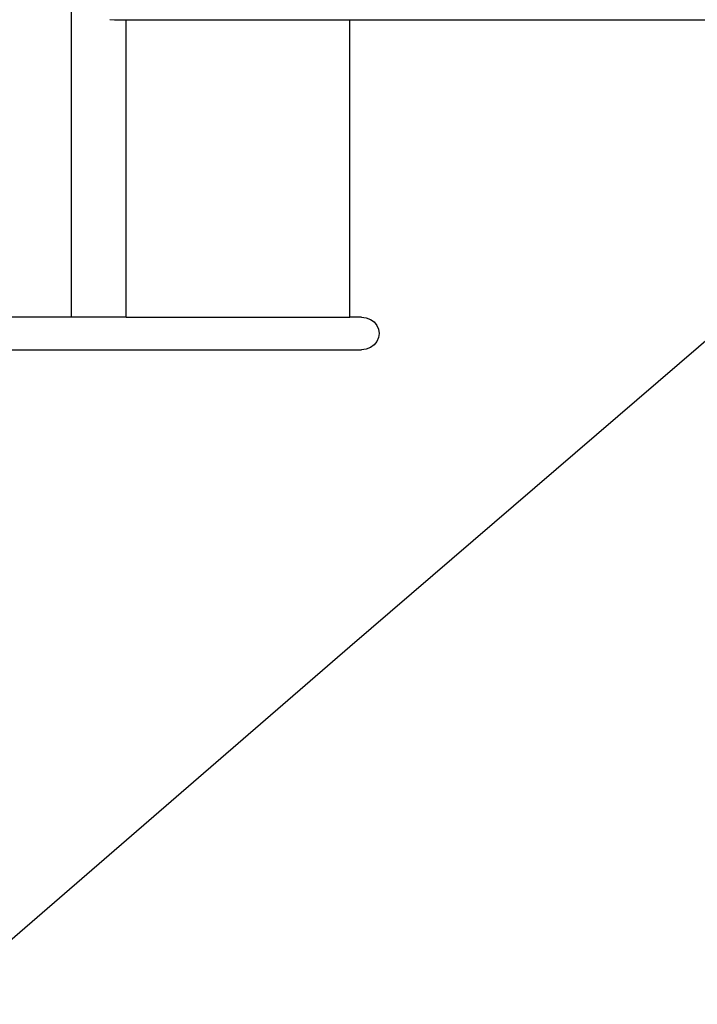
# Model space of a CAD drawing. Units: inches. Extents: x 180 to 828, y 36 to 347.
# Drawn here: x 648 to 663, y 112 to 135 of the extents above; entities that cross this region are included whole.
import ezdxf

# ---------------------------------------------------------------- set-up
doc = ezdxf.new("R2010")
doc.units = ezdxf.units.IN
doc.header["$MEASUREMENT"] = 0
doc.layers.add('Edges', color=7, linetype='Continuous')

# ---------------------------------------------------------------- blocks, each defined once
blk = doc.blocks.new('Wooden Curved Stair rs')
at = {"layer": 'Edges'}
for p, q in [((-25.423, -8.584), (-25.423, -15.972)), ((-24.527, -9.085), (-24.422, -9.097)), ((-24.422, -9.097), (-24.15, -9.097)), ((-24.15, -15.972), (-24.15, -9.097)), ((-24.15, -9.097), (-18.983, -9.097)), ((-18.983, -15.972), (-18.983, -9.097)), ((-18.983, -9.097), (-9.874, -9.097)), ((-25.423, -15.972), (-27.789, -15.972)), ((-24.15, -15.972), (-25.423, -15.972)), ((-24.15, -15.972), (-23.902, -15.972)), ((-23.902, -15.972), (-18.983, -15.972)), ((-18.734, -15.972), (-18.983, -15.972)), ((-10.124, -15.972), (-18.983, -23.597)), ((-18.711, -15.972), (-18.734, -15.972)), ((-18.711, -15.972), (-18.606, -15.985)), ((-18.606, -15.985), (-18.508, -16.023)), ((-18.508, -16.023), (-18.423, -16.082)), ((-18.423, -16.082), (-18.359, -16.16)), ((-18.359, -16.16), (-18.318, -16.25)), ((-18.318, -16.25), (-18.304, -16.347)), ((-18.304, -16.347), (-18.318, -16.444)), ((-18.423, -16.613), (-18.508, -16.672)), ((-18.359, -16.535), (-18.423, -16.613)), ((-18.318, -16.444), (-18.359, -16.535)), ((-27.797, -16.722), (-18.711, -16.722)), ((-18.606, -16.71), (-18.711, -16.722)), ((-18.508, -16.672), (-18.606, -16.71)), ((-18.983, -23.597), (-28.534, -31.86))]:
    blk.add_line(p, q, dxfattribs=at)

msp = doc.modelspace()

# ---------------------------------------------------------------- block references
msp.add_blockref('Wooden Curved Stair rs', (674.174, 144.177))

doc.saveas('drawing.dxf')
